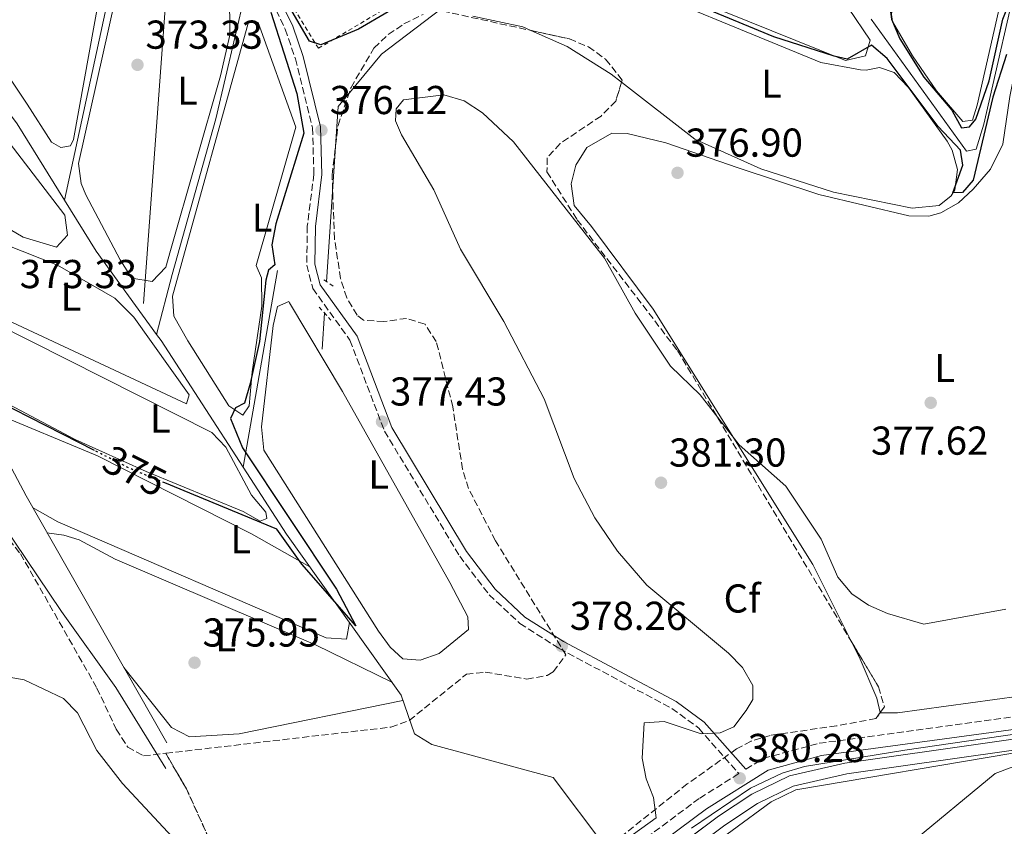
# Model space of a CAD drawing. Units: metres. Extents: x 618466 to 621940, y 4683169 to 4685538.
# Drawn here: x 618622 to 618866, y 4685104 to 4685305 of the extents above; entities that cross this region are included whole.
import ezdxf
from ezdxf.enums import TextEntityAlignment as Align

# ---------------------------------------------------------------- set-up
doc = ezdxf.new("R2010")
doc.units = ezdxf.units.M
doc.header["$MEASUREMENT"] = 0
for name, pattern in [('DGN Style 2', [1.7399219301090239, 1.043953158065414, -0.6959687720436097]), ('DGN Style 3', [2.435890702152634, 1.739921930109024, -0.6959687720436097]), ('DGN Style 5', [1.217945351076317, 0.5219765790327072, -0.6959687720436097])]:
    doc.linetypes.add(name, pattern=pattern)
for name, color, linetype, lineweight in [('Acequia sin especificar', 4, 'Continuous', 0), ('Camino', 7, 'DGN Style 3', 0), ('Canal de obra', 4, 'Continuous', 13), ('Cota de curva de nivel directora', 7, 'Continuous', 0), ('Cota de punto acotado terreno', 7, 'Continuous', 0), ('Curva de nivel directora', 30, 'Continuous', 30), ('Curva de nivel directora no vista', 30, 'DGN Style 5', 30), ('Curva de nivel intermedia', 30, 'Continuous', 0), ('Etiqueta de uso rústico', 92, 'Continuous', 0), ('Etiqueta de zona arbolada', 92, 'Continuous', 0), ('Linea de separación interior de zonas arboladas', 92, 'DGN Style 3', 0), ('Línea de cambio de uso (parcela vista)', 92, 'Continuous', 0), ('Margen derecho', 7, 'Continuous', 0), ('Pontón-alcantarilla (pasos de agua)', 1, 'DGN Style 2', 0), ('Punto acotado terreno (símbolo)', 7, 'Continuous', 0), ('Tela metálica o alambrada', 7, 'DGN Style 2', 0), ('Tubería', 7, 'Continuous', 0), ('Zona arbolada', 92, 'DGN Style 3', 0)]:
    doc.layers.add(name, color=color, linetype=linetype, lineweight=lineweight)
doc.styles.add('Style-Arial', font='arial.ttf')

# ---------------------------------------------------------------- blocks, each defined once
blk = doc.blocks.new('5PATER')
at = {"layer": 'Punto acotado terreno (símbolo)', "linetype": 'Continuous', "lineweight": 0}
h = blk.add_hatch(color=51, dxfattribs=at)
edge = h.paths.add_edge_path()
edge.add_ellipse((0, 0), major_axis=(-0.1095731443231308, -0.1110710700762829), ratio=0.9994222409660317, start_angle=0, end_angle=360)

msp = doc.modelspace()

# ---------------------------------------------------------------- linework, layer by layer
at = {"layer": 'Acequia sin especificar', "color": 4, "linetype": 'Continuous', "lineweight": 0, "extrusion": (0.0710050164799055, 0.07459355967655952, 0.9946829085137977), "elevation": 393786.6254092372, "flags": 128}
msp.add_lwpolyline([(2782219.089895586, -3799772.803613723), (2782244.184569642, -3799777.464486383), (2782258.690845569, -3799781.25144542)], dxfattribs=at)
at = {"layer": 'Acequia sin especificar', "color": 4, "linetype": 'Continuous', "lineweight": 0, "extrusion": (-0.004734681440489242, -0.02721049274916465, 0.9996185131719025), "elevation": -130041.3922645989, "flags": 128}
msp.add_lwpolyline([(-193646.2464445439, 4720154.70456063), (-193646.2464445441, 4720105.101643376)], dxfattribs=at)
at = {"layer": 'Acequia sin especificar', "color": 4, "linetype": 'Continuous', "lineweight": 0, "extrusion": (0.2174545117725646, 0.1772139112687825, 0.9598483030992845), "elevation": 965175.0815691758, "flags": 128}
msp.add_lwpolyline([(3241050.979128912, -3301185.759031057), (3241088.283400103, -3301190.001159176), (3241090.134767947, -3301190.108103582)], dxfattribs=at)
at = {"layer": 'Acequia sin especificar', "color": 4, "linetype": 'Continuous', "lineweight": 0}
for points in [[(618653.6200000001, 4685382.460000001, 373.3300000000018), (618653.7599999999, 4685357.180000001, 371), (618649.1699999999, 4685334.600000001, 371), (618643.1200000001, 4685306.689999999, 371), (618633.0300000003, 4685260.07, 372.3300000000018)], [(618883.6900000004, 4685377.59, 375.4900000000052), (618870.7000000002, 4685319.880000001, 375.7899999999936), (618861.3899999997, 4685278.9, 375.0399999999936), (618859.4400000004, 4685272.67, 375.0399999999936), (618857.04, 4685272.189999999, 375.0399999999936), (618833.4299999997, 4685304.960000001, 373.7700000000041)], [(618655.9199999999, 4685226.680000001, 373.1999999999971), (618659.8200000003, 4685241.529999999, 373), (618670.6500000004, 4685280.26, 373), (618677.8099999996, 4685311.100000001, 373)], [(618633.0300000003, 4685260.07, 372.3300000000018), (618621.2599999999, 4685279.01, 371.75), (618606.5999999996, 4685298.630000001, 370.8600000000006), (618605.6299999999, 4685300.130000001, 370.7700000000041)], [(618767.25, 4685099.59, 379.179999999993), (618754.4100000003, 4685116.58, 377.8399999999965), (618724.2599999999, 4685124.779999999, 377.3999999999942), (618720, 4685127.460000001, 377.1499999999942), (618716.6299999999, 4685137.09, 376.6499999999942), (618688.1799999997, 4685177.08, 375.0500000000029), (618677.4199999999, 4685193.689999999, 374.4199999999983)]]:
    msp.add_polyline3d(points, dxfattribs=at)
at = {"layer": 'Camino', "color": 7, "linetype": 'DGN Style 3', "lineweight": 0}
for points in [[(618802.27, 4685118.670000004, 380.1999999999972), (618806.5799999972, 4685121.359999999, 380.2700000000041), (618820.4499999987, 4685125.109999999, 380.2700000000041), (618903.0900000001, 4685136.320000002, 380.570000000007), (618905.8500000006, 4685136.770000001, 380.3800000000047), (618902.5599999981, 4685180.13, 378.570000000007), (618899.089999999, 4685228.000000002, 377.6699999999982), (618895.7199999985, 4685290.010000003, 376.6300000000047), (618891.9600000011, 4685352.57, 376.7799999999989), (618887.4599999995, 4685374.520000001, 376.4799999999958), (618885.5399999993, 4685382.399999999, 375.7400000000052), (618881.2999999992, 4685386.600000001, 375.4400000000023), (618862.3400000005, 4685416.289999999, 375.7400000000052), (618850.2600000015, 4685436.41, 374.3999999999943), (618827.9299999998, 4685473.190000002, 374.25), (618819.4200000005, 4685488.010000002, 373.0299999999988)], [(618683.4600000011, 4685311.590000001, 374.5399999999937), (618687.8799999979, 4685302.489999999, 374.5399999999937), (618690.379999999, 4685295.180000001, 374.9900000000052), (618694.6399999993, 4685277.989999999, 376.3300000000019), (618694.979999999, 4685266.469999999, 376.3300000000019), (618693.3399999985, 4685253.600000001, 376.3300000000019), (618693.1999999998, 4685243.910000003, 376.6199999999953), (618694.7100000008, 4685238.13, 376.7700000000041), (618703.9099999985, 4685225.25, 376.9199999999984), (618712.5399999986, 4685202.640000002, 377.6600000000035), (618731.199999998, 4685171.600000001, 377.5200000000042), (618738.4899999968, 4685162.030000003, 378.1100000000007), (618746.1400000001, 4685154.870000001, 378.1100000000007), (618755.9400000013, 4685148.640000002, 378.1100000000007), (618783.9100000003, 4685133.760000002, 379.6000000000059), (618790.5500000009, 4685128.890000002, 380.0399999999937), (618800.5399999977, 4685117.580000003, 380.1999999999972), (618790.6999999986, 4685111.420000002, 380.570000000007), (618695.4699999986, 4685040.550000001, 380.7100000000065)]]:
    msp.add_polyline3d(points, dxfattribs=at)
at = {"layer": 'Canal de obra', "color": 4, "linetype": 'Continuous', "lineweight": 13}
for points in [[(618735.1399999997, 4685058.49, 379.6000000000058), (618797.0099999999, 4685104.810000001, 379.6000000000058), (618805.1299999999, 4685110.15, 379.7200000000012), (618814.0099999999, 4685114.470000001, 379.75), (618827.3499999996, 4685117.51, 379.75), (618934.6600000003, 4685132.779999999, 380.1999999999971), (618968.8600000005, 4685138, 379.570000000007), (618999.54, 4685142.42, 380.1999999999971), (619074.2599999999, 4685153.859999999, 380.0899999999965), (619087.4100000003, 4685157.029999999, 379.8999999999942), (619096.2800000003, 4685161.4, 379.8300000000018), (619100.6600000003, 4685164.470000001, 379.7599999999948), (619106.3200000003, 4685169.49, 379.8000000000029), (619113.8700000001, 4685179.51, 379.8999999999942), (619118.79, 4685190.600000001, 380.0599999999977), (619121, 4685199.66, 380.2299999999959), (619121.4100000003, 4685222.230000001, 379.6000000000058), (619122.4699999997, 4685296.430000001, 379.8300000000018)], [(618773.8501000004, 4685090.8499, 379.6000000000058), (618795.4500000002, 4685107.02, 379.6000000000058), (618803.79, 4685112.51, 379.7200000000012), (618813.0999999996, 4685117.039999999, 379.75), (618826.8600000005, 4685120.17, 379.75), (618934.2699999996, 4685135.460000001, 380.1999999999971), (618968.4699999997, 4685140.680000001, 379.570000000007), (618999.1399999997, 4685145.100000001, 380.1999999999971), (619073.7300000006, 4685156.52, 380.0899999999965), (619086.4900000002, 4685159.59, 379.8999999999942), (619094.9000000004, 4685163.74, 379.8300000000018), (619098.9800000006, 4685166.600000001, 379.7599999999948), (619104.3200000003, 4685171.33, 379.8000000000029), (619111.5199999996, 4685180.890000001, 379.8999999999942), (619116.2199999997, 4685191.470000001, 380.0599999999977), (619118.2999999998, 4685200.01, 380.2299999999959), (619118.7000000002, 4685222.279999999, 379.6000000000058), (619119.7800000003, 4685297.17, 379.8300000000018)], [(618733.5499999998, 4685060.680000001, 379.6000000000058), (618795.4500000002, 4685107.02, 379.6000000000058), (618803.79, 4685112.51, 379.7200000000012), (618813.0999999996, 4685117.039999999, 379.75), (618826.8600000005, 4685120.17, 379.75), (618934.2699999996, 4685135.460000001, 380.1999999999971)], [(618934.6600000003, 4685132.779999999, 380.1999999999971), (618827.3499999996, 4685117.51, 379.75), (618814.0099999999, 4685114.470000001, 379.75), (618805.1299999999, 4685110.15, 379.7200000000012), (618797.0099999999, 4685104.810000001, 379.6000000000058), (618735.1399999997, 4685058.49, 379.6000000000058)]]:
    msp.add_polyline3d(points, dxfattribs=at)
at = {"layer": 'Curva de nivel directora', "color": 30, "linetype": 'Continuous', "lineweight": 30, "elevation": 375, "flags": 128}
for points in [[(618872.8899999983, 4685417.25), (618864.2299999992, 4685422.699999999), (618859.9099999985, 4685425.25), (618858.1899999997, 4685424.199999999), (618856.0199999993, 4685420.869999999), (618853.0299999987, 4685419.51), (618851.5600000002, 4685416.95), (618849.0700000002, 4685406.82), (618837.7600000001, 4685310.070000002), (618838.4100000006, 4685304.980000001), (618840.4899999994, 4685300.140000002), (618846.4399999994, 4685290.630000002), (618853.449999999, 4685282.41), (618855.8499999995, 4685278.01), (618857.7899999997, 4685278.220000002), (618859.4100000003, 4685280.180000001), (618862.7000000003, 4685289.660000001), (618866.0899999988, 4685305.000000002), (618868.0099999988, 4685309.78)], [(618866.9699999995, 4685296.26), (618863.61, 4685285.62), (618858.6999999994, 4685264.970000002), (618856.0899999987, 4685261.930000001), (618853.65, 4685261.880000001), (618856.149999999, 4685268.760000001), (618855.6100000005, 4685272.45), (618850.0400000003, 4685278.36), (618837.4000000004, 4685295.2), (618833.4899999987, 4685298.510000001), (618827.4699999995, 4685295.050000001), (618824.1900000004, 4685295.779999999), (618809.2199999992, 4685300.590000002), (618769.52, 4685317.08)], [(618728.1899999994, 4685315.510000002), (618706.0399999986, 4685302.5), (618696.6899999991, 4685298.630000001), (618693.9100000006, 4685299.57), (618689.6199999991, 4685306.880000002)], [(618684.3199999996, 4685306.760000001), (618690.7199999989, 4685286.560000001), (618692.4600000001, 4685276.65), (618685.5499999988, 4685254.140000002), (618684.5599999987, 4685248.910000003), (618685.3200000008, 4685243.95), (618683.6899999991, 4685242.650000001), (618683.07, 4685240.180000002), (618681.4899999998, 4685224.950000001), (618679.1699999997, 4685214.52), (618677.7500000002, 4685209.640000002), (618675.5499999986, 4685208.439999999), (618674.27, 4685205.76), (618677.2099999995, 4685198.510000001), (618700.5599999981, 4685163.440000001)], [(618640.4599999986, 4685197.86), (618616.3900000001, 4685210.090000002), (618611.9299999987, 4685210.439999999), (618608.2899999998, 4685212.65), (618600.9000000004, 4685228.220000001)], [(618700.5599999981, 4685163.440000001), (618705.3999999994, 4685154.320000002), (618692.0199999998, 4685169.600000001), (618685.75, 4685178.300000003), (618657.9199999997, 4685189.810000001)]]:
    msp.add_lwpolyline(points, dxfattribs=at)
at = {"layer": 'Curva de nivel directora no vista', "color": 30, "linetype": 'DGN Style 5', "lineweight": 30, "elevation": 375, "flags": 128}
msp.add_lwpolyline([(618657.9199999997, 4685189.810000001), (618649.2199999981, 4685193.41), (618640.4599999986, 4685197.86)], dxfattribs=at)
at = {"layer": 'Curva de nivel intermedia', "color": 30, "linetype": 'Continuous', "lineweight": 0, "elevation": 380.0000000000001, "flags": 128}
for points in [[(618788.8000000007, 4685104.019999999), (618803.3800000009, 4685113.939999999), (618811.3200000002, 4685117.720000001), (618816.8600000013, 4685119.37), (618841.7900000003, 4685123.429999999), (619067.7699999993, 4685156.349999999), (619082.7500000016, 4685159.529999999), (619092.3099999992, 4685163.92), (619100.4000000006, 4685169.659999999), (619106.3700000008, 4685176.51), (619113.8300000018, 4685188.779999998), (619117.0100000004, 4685198.529999998), (619118.5200000012, 4685297.519999998)], [(618790.9600000001, 4685211.67), (618783.5700000004, 4685218.829999999), (618774.8100000008, 4685231.96), (618767.1700000009, 4685245.65), (618744.5199999996, 4685274.55), (618736.8799999999, 4685281.769999999), (618732.2999999998, 4685284.67), (618727.2900000007, 4685286.21), (618717.2200000014, 4685284.960000001), (618715.440000002, 4685282.689999999), (618715.260000001, 4685279.750000001), (618716.7600000009, 4685276.279999999), (618724.7699999996, 4685262.609999999), (618731.4000000014, 4685247.869999998), (618742.1400000014, 4685229.92), (618752.1500000005, 4685210.71), (618759.6300000016, 4685190.859999999), (618764.7300000001, 4685181.15), (618770.3600000006, 4685172.88), (618777.6699999997, 4685164.429999999), (618797.9600000005, 4685147.54), (618801.4100000017, 4685143.92), (618803.990000001, 4685139.46), (618804.0300000012, 4685135.99), (618802.3200000013, 4685133.230000001), (618799.2700000004, 4685129.189999999), (618795.8700000006, 4685127.689999999), (618791.1800000012, 4685127.479999999), (618781.9600000011, 4685130.539999999), (618777.0400000014, 4685130.189999998), (618776.5200000008, 4685121.390000001), (618777.5399999999, 4685116.31), (618779.3400000016, 4685111.640000001), (618779.9900000019, 4685106.609999999), (618766.1100000015, 4685096.58)], [(618866.8399999999, 4685158.470000001), (618846.4600000017, 4685154.739999999), (618837.4400000006, 4685157.380000001), (618832.7199999999, 4685159.42), (618828.6100000015, 4685162.249999999), (618825.1200000002, 4685166.369999999), (618820.9699999995, 4685175.859999999), (618812.2300000021, 4685188.970000001), (618800.6100000015, 4685199.239999999), (618790.9600000001, 4685211.67)], [(618665.3899999997, 4685095.82), (618647.4400000012, 4685115.159999998), (618641.0700000009, 4685123.289999999), (618636.2699999998, 4685132.649999999), (618632.7699999994, 4685136.220000001), (618623.0300000008, 4685140.890000001), (618612.7100000009, 4685142.740000002), (618608.1900000013, 4685141.439999999), (618606.9599999998, 4685139.07), (618607.0700000017, 4685135.230000001), (618608.3900000004, 4685130.289999999), (618607.4800000007, 4685126.16), (618600.440000002, 4685124.199999998), (618595.2100000017, 4685123.779999999), (618591.7800000008, 4685121.550000002), (618590.9200000003, 4685118.889999999), (618590.8900000011, 4685113.889999999), (618593.3000000007, 4685103.550000002)], [(618868.5400000009, 4685122.689999999), (618814.6999999997, 4685113.55), (618808.5199999996, 4685110.599999999), (618760.0899999999, 4685074.970000001)]]:
    msp.add_lwpolyline(points, dxfattribs=at)
at = {"layer": 'Linea de separación interior de zonas arboladas', "color": 92, "linetype": 'DGN Style 3', "lineweight": 0}
msp.add_polyline3d([(618670.5999999996, 4685068.01, 381.7799999999988), (618672.6100000005, 4685081.130000001, 380.8899999999995), (618669.9299999997, 4685099.24, 379.1000000000058), (618663.3200000003, 4685113.83, 378.2100000000065), (618658.1799999997, 4685122.630000001, 377.3000000000029)], dxfattribs=at)
at = {"layer": 'Línea de cambio de uso (parcela vista)', "color": 92, "linetype": 'Continuous', "lineweight": 0}
for points in [[(618856.1600000003, 4685279.59, 375.1600000000035), (618849.6299999999, 4685287.16, 375.1600000000035), (618843.6500000004, 4685295.880000001, 375.0399999999936), (618838.6799999997, 4685304.430000001, 375.1300000000047), (618838.4000000004, 4685306.140000001, 375.1600000000035), (618850.5999999996, 4685410.52, 375.1600000000035), (618851.5199999996, 4685414.84, 375.3099999999977), (618854.2000000002, 4685417.189999999, 375.0099999999948), (618857, 4685417.130000001, 375.0099999999948), (618859.9400000004, 4685413.730000001, 375.3099999999977), (618865.0499999998, 4685405.130000001, 375.3800000000047), (618878.5, 4685382.01, 375.6100000000006), (618880.1699999999, 4685377.810000001, 375.4600000000065), (618880.04, 4685372.810000001, 375.4600000000065), (618859.7000000002, 4685283.66, 375.1600000000035), (618858.5599999996, 4685279.890000001, 375.3099999999977), (618856.1600000003, 4685279.59, 375.1600000000035)], [(618632.0899999999, 4685273.08, 371.6999999999971), (618629.79, 4685274.460000001, 371.5500000000029), (618623.79, 4685283.869999999, 371.8500000000058), (618615.0099999999, 4685296.869999999, 371.1100000000006), (618612.4699999997, 4685303.640000001, 371.5500000000029), (618612.6500000004, 4685308.640000001, 371.4199999999983), (618616.75, 4685320.02, 371.5500000000029), (618618.7300000006, 4685329.779999999, 371.4100000000035), (618618.8099999996, 4685368.600000001, 371.820000000007), (618618.0599999996, 4685389.66, 371.6999999999971), (618620.6600000003, 4685389.779999999, 371.6999999999971), (618635.7800000003, 4685384.51, 371.8500000000058), (618641.5, 4685381.609999999, 372), (618644.2199999997, 4685378.939999999, 372), (618645.0499999998, 4685377.119999999, 372), (618648.3899999997, 4685369.08, 371.6999999999971), (618649.2999999998, 4685364.16, 371.8899999999995), (618649.6100000005, 4685354.439999999, 371.8500000000058), (618635.2400000002, 4685275.119999999, 371.7700000000041), (618634.4900000002, 4685273.560000001, 371.6999999999971), (618632.0899999999, 4685273.08, 371.6999999999971)], [(618828.4511000002, 4685150.451099999, 380.6998000000021), (618818.8899999997, 4685169.539999999, 380.1100000000006), (618779.2300000006, 4685232.949999999, 380.4600000000065), (618763.9699999997, 4685253.51, 379.6300000000047), (618759.6399999997, 4685258.710000001, 379.179999999993), (618758.8399999999, 4685264.07, 379.0299999999988), (618760.0099999999, 4685268.76, 378.7599999999948), (618762.75, 4685273.08, 378.4100000000035), (618768.9400000004, 4685276.66, 377.7599999999948), (618772.7800000003, 4685276.609999999, 377.3999999999942), (618782.3799999999, 4685274.25, 376.9499999999971), (618800.1399999997, 4685268.180000001, 375.9100000000035), (618820.3600000005, 4685261.460000001, 376.0599999999977), (618842.7400000002, 4685256.15, 375.9100000000035), (618847.7199999997, 4685256.060000001, 375.820000000007), (618850.7000000002, 4685256.880000001, 375.7599999999948), (618855.0700000003, 4685259.359999999, 375.6300000000047), (618858.7400000002, 4685262.76, 375.5), (618863.0499999998, 4685267.77, 375.3999999999942), (618866.1200000001, 4685273.960000001, 375.4600000000065), (618867.8200000003, 4685285.75, 376.2100000000065), (618885.0899999999, 4685371.060000001, 376.320000000007), (618887.2800000003, 4685375.25, 376.4100000000035)], [(618827.04, 4685294.699999999, 374.8699999999953), (618753.8700000001, 4685324.32, 374.570000000007), (618753.7599999999, 4685326.730000001, 374.8699999999953), (618757.0599999996, 4685331.9, 374.8699999999953), (618762.8099999996, 4685336.439999999, 374.7200000000012), (618767.7199999997, 4685337.869999999, 374.7200000000012), (618774.8799999999, 4685337.039999999, 374.7200000000012), (618778.2800000003, 4685335.84, 374.7200000000012), (618789.5300000003, 4685329.84, 374.570000000007), (618812.6200000001, 4685320.710000001, 374.6399999999995), (618821.25, 4685315.59, 374.7200000000012), (618827.75, 4685307.75, 374.4199999999983), (618833.1299999999, 4685299.810000001, 375.0200000000041), (618832.0099999999, 4685295.850000001, 375.0200000000041), (618827.04, 4685294.699999999, 374.8699999999953)], [(618654.8099999996, 4685239.869999999, 373.0399999999936), (618649.7800000003, 4685240.640000001, 373.179999999993), (618646.8700000001, 4685245.199999999, 373.2299999999959), (618638.3099999996, 4685261.4, 373.7200000000012), (618637.1399999997, 4685264.189999999, 373.7899999999936), (618636.5199999996, 4685269.180000001, 373.5), (618648.5999999996, 4685323.32, 373.6399999999995), (618653, 4685323.08, 373.2599999999948), (618668.1299999999, 4685315.279999999, 373.4900000000052), (618673.1600000003, 4685311.039999999, 373.4900000000052), (618674.1299999999, 4685306.130000001, 373.4900000000052), (618674.0800000001, 4685301.050000001, 373.4900000000052), (618671.79, 4685290.9, 373.4900000000052), (618659.3899999997, 4685247.560000001, 372.8399999999965), (618658.1799999997, 4685243.380000001, 372.8899999999995), (618654.8099999996, 4685239.869999999, 373.0399999999936)], [(618765.6600000003, 4685317.039999999, 375.1399999999995), (618820.9199999999, 4685294.24, 375.320000000007), (618830.7699999996, 4685292.41, 374.9600000000065), (618832.1699999999, 4685292.33, 375.0200000000041), (618835.4800000006, 4685293.029999999, 375.320000000007), (618839.0800000001, 4685291.710000001, 375.6100000000006), (618842.6500000004, 4685287.99, 375.75), (618852.25, 4685274.67, 375.7700000000041), (618853.5300000003, 4685272.460000001, 375.7599999999948), (618854.8600000005, 4685267.630000001, 375.6100000000006), (618854.1399999997, 4685262.640000001, 375.8600000000006), (618853.2999999998, 4685261.09, 375.9100000000035), (618850.25, 4685258.720000001, 375.7599999999948), (618843.5800000001, 4685258.050000001, 374.8699999999953), (618824.04, 4685262.060000001, 375.6999999999971), (618806.0199999996, 4685267.82, 375.6499999999942), (618789.5800000001, 4685275.17, 375.6100000000006), (618771.4003, 4685289.3595, 375.6362999999984)], [(618677.3399999999, 4685206.66, 375.2700000000041), (618673.8799999999, 4685208.92, 375.1199999999953), (618663.6500000004, 4685225.100000001, 374.9100000000035), (618660.2199999997, 4685231.189999999, 374.8300000000018), (618659.8300000001, 4685236.199999999, 374.820000000007), (618678.8499999996, 4685304.600000001, 374.8300000000018), (618681.0999999996, 4685304.140000001, 374.8300000000018), (618690.4699999997, 4685278.140000001, 375.2700000000041), (618680.6699999999, 4685243.84, 374.9700000000012), (618681.9299999997, 4685240.730000001, 375.1199999999953), (618682.0700000003, 4685233.67, 375.2700000000041), (618679.6399999997, 4685217.369999999, 374.9700000000012), (618678.9100000003, 4685208.960000001, 375.7200000000012), (618677.3399999999, 4685206.66, 375.2700000000041)], [(618748.8455999997, 4685302.194700001, 375.7195000000065), (618746.8600000005, 4685303.060000001, 375.75), (618734.4299999997, 4685305.76, 375.7599999999948)], [(618631.0800000001, 4685248.359999999, 372.320000000007), (618622.8099999996, 4685250.82, 372.6000000000058), (618616.6699999999, 4685254.4, 372.1699999999983), (618600.5099999999, 4685262.42, 372.1699999999983), (618596.4699999997, 4685265.02, 372.1699999999983), (618590.8099999996, 4685270.720000001, 372.4700000000012), (618586.7599999999, 4685277.980000001, 372.320000000007), (618581.9400000004, 4685298.230000001, 372.4700000000012), (618582.1500000004, 4685301.77, 372.4700000000012), (618586.7999999998, 4685301.800000001, 372.320000000007), (618591.3300000001, 4685299.83, 372.1100000000006), (618599.3600000005, 4685295.480000001, 371.7200000000012), (618607.5, 4685289.600000001, 372.0899999999965), (618633.1500000004, 4685256.27, 372.320000000007), (618633.75, 4685251.300000001, 372.4700000000012), (618631.0800000001, 4685248.359999999, 372.320000000007)], [(618771.4003, 4685289.3595, 375.6362999999984), (618768.8499999996, 4685291.350000001, 375.6399999999995), (618757.9199999999, 4685298.24, 375.5800000000018), (618748.8455999997, 4685302.194700001, 375.7195000000065)], [(618663.3600000005, 4685209.449999999, 373.9499999999971), (618612.4199999999, 4685233.189999999, 373.6600000000035), (618602.2599999999, 4685239.800000001, 373.5099999999948), (618597.0199999996, 4685244.58, 373.8099999999977), (618594.7000000002, 4685249.01, 373.929999999993), (618592.2199999997, 4685256.09, 373.9499999999971), (618591.6600000003, 4685260.15, 373.6600000000035), (618595, 4685260.49, 373.5099999999948), (618599.6500000004, 4685258.74, 373.3699999999953), (618609.3099999996, 4685252.58, 373.6600000000035), (618631.29, 4685243.9, 373.9499999999971), (618645.54, 4685235.720000001, 373.8099999999977), (618650.29, 4685230.99, 373.8099999999977), (618664, 4685211.710000001, 374.3999999999942), (618663.3600000005, 4685209.449999999, 373.9499999999971)], [(618681.6100000005, 4685180.32, 374.6999999999971), (618677.4100000003, 4685182.730000001, 374.6999999999971), (618653.3200000003, 4685192.600000001, 374.4900000000052), (618635.6699999999, 4685200.560000001, 375.2899999999936), (618616.5499999998, 4685210.66, 375.1499999999942), (618609.29, 4685216.76, 375.0299999999988), (618601.1699999999, 4685231, 375.2899999999936), (618600.6699999999, 4685233.949999999, 375.1399999999995), (618605.6799999997, 4685233.99, 374.8899999999995), (618615.5499999998, 4685229.539999999, 374.5800000000018), (618669.6399999997, 4685202.289999999, 375.1399999999995), (618673.0999999996, 4685198.710000001, 374.9199999999983), (618679.4600000001, 4685186.730000001, 374.8500000000058), (618683.04, 4685182.51, 374.8500000000058), (618683.2599999999, 4685180.949999999, 374.8500000000058), (618681.6100000005, 4685180.32, 374.6999999999971)], [(618688.7699999996, 4685234.9, 376.3099999999977), (618685.9699999997, 4685233.66, 376.6100000000006), (618684.8300000001, 4685228.890000001, 376.6399999999995), (618681.9400000004, 4685203.710000001, 376.3099999999977), (618682.5700000003, 4685197.970000001, 376.1600000000035), (618711.0300000003, 4685152.930000001, 376.4600000000065), (618713.9600000001, 4685148.960000001, 376.6699999999983), (618717.1100000005, 4685146.130000001, 376.7599999999948), (618721.4000000004, 4685145.77, 376.6100000000006), (618726.1100000005, 4685147.439999999, 376.4600000000065), (618733.3399999999, 4685153.380000001, 376.7599999999948), (618733.1900000004, 4685156.529999999, 376.7599999999948), (618728.7100000001, 4685165.08, 376.3099999999977), (618702.0899999999, 4685212.539999999, 376.6900000000023), (618688.9100000003, 4685234.529999999, 376.3099999999977), (618688.7699999996, 4685234.9, 376.3099999999977)], [(618612.1299999999, 4685207.939999999, 375.2899999999936), (618614.8899999997, 4685207.430000001, 375.5899999999965), (618641.25, 4685196.49, 375.2400000000052), (618679.4600000001, 4685177.180000001, 375.8899999999995), (618693.9800000006, 4685168.930000001, 375.3699999999953)], [(618842.7300000006, 4685099.869999999, 381.5800000000018), (618864.2100000001, 4685117.57, 380.9799999999959), (618867.8899999997, 4685119.039999999, 380.820000000007), (618872.8200000003, 4685119.9, 380.8000000000029), (618912.8200000003, 4685125.17, 380.6699999999983), (618964.1600000003, 4685133.82, 380.070000000007), (619013.3300000001, 4685136.789999999, 381.4100000000035), (619038.1500000004, 4685139.02, 383.3399999999965), (619058.1699999999, 4685141.560000001, 383.6399999999995), (619072.0099999999, 4685144.15, 383.6499999999942), (619083.3499999996, 4685147.779999999, 383.5), (619104.9800000006, 4685158.99, 382.6000000000058), (619142.2800000003, 4685173.52, 381.7100000000065), (619153.3700000001, 4685179.24, 381.8600000000006), (619160.3200000003, 4685186.060000001, 381.7100000000065), (619165.6699999999, 4685187.050000001, 381.4100000000035), (619169.9600000001, 4685186.869999999, 381.4100000000035), (619173.6200000001, 4685183.26, 381.7400000000052), (619207.7100000001, 4685142.289999999, 383.2299999999959), (619221.1799999997, 4685127.51, 384.3300000000018), (619225.7100000001, 4685123.789999999, 384.7700000000041), (619234.8600000005, 4685119.600000001, 385.5599999999977), (619277.7100000001, 4685104.119999999, 387.6600000000035)], [(618703.79, 4685155.140000001, 375.929999999993), (618703.04, 4685151.02, 375.929999999993), (618698.0599999996, 4685151.32, 375.7899999999936), (618631.3700000001, 4685180.140000001, 375.8300000000018), (618625.1200000001, 4685183.689999999, 375.4400000000023)], [(618714.3499999996, 4685140.300000001, 376.5200000000041), (618695.3499999996, 4685149.57, 375.9799999999959), (618645.6100000005, 4685170.859999999, 375.929999999993), (618636.6900000004, 4685175.640000001, 376.4600000000065), (618632.8700000001, 4685176.800000001, 376.2299999999959), (618628.6900000004, 4685177.42, 375.6100000000006)], [(618835.6608999996, 4685132.737400001, 381.2632000000012), (618834.7699999996, 4685136.34, 381.4100000000035), (618830.4000000004, 4685146.560000001, 380.820000000007), (618828.4511000002, 4685150.451099999, 380.6998000000021)], [(618904.9199999999, 4685148.980000001, 379.8699999999953), (618897.9000000004, 4685143.140000001, 380.2299999999959), (618893.5499999998, 4685140.680000001, 379.9199999999983), (618888.2699999996, 4685139.27, 380.070000000007), (618839.9600000001, 4685132.66, 380.2200000000012), (618835.6799999997, 4685132.66, 381.2599999999948), (618835.6608999996, 4685132.737400001, 381.2632000000012)], [(618647.7999999998, 4685143.930000001, 376.5), (618659.6299999999, 4685129.02, 376.6499999999942), (618664.1200000001, 4685126.699999999, 376.5500000000029), (618676.4000000004, 4685127.480000001, 376.3800000000047), (618717.0999999996, 4685135.75, 376.7200000000012)]]:
    msp.add_polyline3d(points, dxfattribs=at)
at = {"layer": 'Margen derecho', "color": 7, "linetype": 'Continuous', "lineweight": 0}
for points in [[(618802.27, 4685118.670000004, 380.1999999999972), (618791.9099999999, 4685130.38, 380.0399999999937), (618784.9800000008, 4685135.470000001, 379.6000000000059), (618756.9499999996, 4685150.380000001, 378.1100000000007), (618747.3700000016, 4685156.460000004, 378.1100000000007), (618739.989999999, 4685163.380000001, 378.1100000000007), (618732.8699999999, 4685172.739999999, 377.5200000000042), (618714.359999998, 4685203.530000002, 377.6600000000035), (618705.699999999, 4685226.210000002, 376.9199999999984), (618696.559999997, 4685239.000000001, 376.7700000000041), (618695.2100000015, 4685244.149999999, 376.6199999999953), (618695.3500000001, 4685253.460000001, 376.3300000000019), (618696.9899999985, 4685266.370000001, 376.3300000000019), (618696.6399999998, 4685278.270000001, 376.3300000000019), (618692.3099999981, 4685295.75, 374.9900000000052), (618689.7399999975, 4685303.260000003, 374.5399999999937), (618685.2299999992, 4685312.540000001, 374.5399999999937)], [(618697.420000002, 4685038.120000001, 380.7100000000065), (618792.4599999997, 4685108.850000003, 380.570000000007), (618807.8400000001, 4685118.480000001, 380.2700000000041), (618821.0700000002, 4685122.050000002, 380.2700000000041), (618903.5500000005, 4685133.239999999, 380.570000000007), (618944.3700000015, 4685139.920000002, 380.570000000007), (618995.4099999998, 4685146.699999999, 380.570000000007), (619072.4699999976, 4685158.38, 380.7100000000065), (619081.670000002, 4685160.66, 380.7100000000065), (619090.6099999984, 4685164.600000003, 380.570000000007), (619102.1099999984, 4685173.489999998, 380.7100000000065), (619109.6900000002, 4685182.949999999, 380.8600000000007), (619114.4100000008, 4685193.590000001, 380.7100000000065), (619115.8199999989, 4685203.510000004, 380.7100000000065), (619116.4800000006, 4685230.149999999, 381.0099999999947), (619116.5000000007, 4685270.710000002, 380.8600000000007), (619115.449999998, 4685300.570000002, 381.3600000000005)]]:
    msp.add_polyline3d(points, dxfattribs=at)
at = {"layer": 'Pontón-alcantarilla (pasos de agua)', "color": 1, "linetype": 'DGN Style 2', "lineweight": 0, "extrusion": (-0.04140424213564906, 0.02814054554024953, 0.9987461130987545), "elevation": 106604.364472649, "flags": 128}
msp.add_lwpolyline([(-4222751.797417323, -2119260.572609467), (-4222751.797417323, -2119257.776075899)], dxfattribs=at)
at = {"layer": 'Pontón-alcantarilla (pasos de agua)', "color": 1, "linetype": 'DGN Style 2', "lineweight": 0, "elevation": 376.4600000000065, "flags": 128}
msp.add_lwpolyline([(618696.2800000003, 4685233.470000001), (618699.2199999997, 4685230.25)], dxfattribs=at)
at = {"layer": 'Tela metálica o alambrada', "color": 7, "linetype": 'DGN Style 2', "lineweight": 0, "extrusion": (-0.005125873668029894, 0.008625308601860265, 0.9999496634684479), "elevation": 37616.3533884344, "flags": 128}
msp.add_lwpolyline([(618689.91664976, 4685147.588596207), (618666.3746523078, 4685185.770016504), (618726.5038622984, 4685222.301316219), (618751.4858408318, 4685184.179957356), (618689.91664976, 4685147.588596207)], dxfattribs=at)
at = {"layer": 'Tubería', "color": 7, "linetype": 'Continuous', "lineweight": 0, "extrusion": (-0.0001950209312524512, -0.002666507996788765, 0.9999964258445825), "elevation": -12240.20644311362, "flags": 128}
msp.add_lwpolyline([(618652.7311070394, 4685218.377993128), (618663.3711828927, 4685363.858510331)], dxfattribs=at)
at = {"layer": 'Tubería', "color": 7, "linetype": 'Continuous', "lineweight": 0, "extrusion": (-0.001303411486878903, -0.02006804248604252, 0.999797766945533), "elevation": -94453.17822075513, "flags": 128}
msp.add_lwpolyline([(313732.614379992, 4714525.602171789), (313732.614379992, 4714534.552797465)], dxfattribs=at)
at = {"layer": 'Tubería', "color": 7, "linetype": 'Continuous', "lineweight": 0, "extrusion": (-0.4798303948137631, -0.2473242764807553, 0.8417799560907465), "elevation": -1455278.695329908, "flags": 128}
msp.add_lwpolyline([(-3881021.648468646, 2270015.839454338), (-3881092.166927436, 2270012.28271853), (-3881139.524082225, 2270011.597305901)], dxfattribs=at)
at = {"layer": 'Tubería', "color": 7, "linetype": 'Continuous', "lineweight": 0}
for points in [[(618698.149999999, 4685239.749999999, 377.070000000007), (618701.0100000022, 4685283.319999999, 376.7400000000052), (618711.7800000013, 4685296.280000002, 376.8300000000018), (618728.6799999994, 4685309.140000001, 375.3800000000047), (618742.2699999993, 4685321.289999999, 374.9499999999971), (618754.9099999992, 4685329.859999998, 374.8899999999995)], [(618658.2199999997, 4685118.859999999, 378.2100000000065), (618645.7699999998, 4685138.940000001, 377.429999999993), (618632.2600000026, 4685157.87, 378.0299999999988), (618597.1499999979, 4685210.050000001, 375.6100000000006), (618586.239999998, 4685224.999999999, 375.8099999999977), (618569.7300000011, 4685244.280000002, 376.4900000000052)]]:
    msp.add_polyline3d(points, dxfattribs=at)
at = {"layer": 'Zona arbolada', "color": 92, "linetype": 'DGN Style 3', "lineweight": 0}
for points in [[(618527.6007000003, 4685422.833900001, 367.8888000000007), (618524.5099999999, 4685420.470000001, 367.4400000000023), (618505, 4685402.34, 366.9100000000035), (618503.5199999996, 4685399.050000001, 366.8399999999965), (618505.2400000002, 4685394.92, 368.0200000000041), (618508.3700000001, 4685390.710000001, 369.5200000000041), (618515.9900000002, 4685378.4, 371.0099999999948), (618534.2699999996, 4685354.619999999, 370.679999999993), (618565.8600000005, 4685318.630000001, 371.6000000000058), (618573.5099999999, 4685308.07, 372.1999999999971), (618574.7699999996, 4685303.289999999, 372.6000000000058), (618572.8700000001, 4685288.180000001, 374.2299999999959), (618575.8200000003, 4685272.880000001, 375.1199999999953), (618592.54, 4685224.83, 376.6600000000035), (618604.0599999996, 4685194.74, 377.0800000000018), (618622.0899999999, 4685172.220000001, 377.8500000000058), (618641.0899999999, 4685138.84, 378.7400000000052), (618645.8799999999, 4685128.59, 378.1999999999971), (618648.7599999999, 4685124.189999999, 377.6999999999971), (618652.6399999997, 4685121.99, 377.3099999999977), (618658.1799999997, 4685122.630000001, 377.3000000000029)], [(618669.9299999997, 4685099.24, 379.1000000000058), (618663.3200000003, 4685113.83, 378.2100000000065), (618658.1799999997, 4685122.630000001, 377.3000000000029), (618714.0999999996, 4685129.130000001, 377.25), (618718.6699999999, 4685130.800000001, 377.2899999999936), (618732.8499999996, 4685142.26, 377.5500000000029), (618737.5300000003, 4685142.800000001, 377.4900000000052), (618747.8499999996, 4685141.07, 377.070000000007), (618752.9000000004, 4685141.970000001, 376.9499999999971), (618754.4100000003, 4685142.859999999, 376.9499999999971), (618757.5700000003, 4685147.100000001, 378.4400000000023), (618740.0899999999, 4685175.41, 378.3300000000018), (618733.3700000001, 4685188.42, 378.4400000000023), (618731.9100000003, 4685193.220000001, 378.4400000000023), (618729.4699999997, 4685208.710000001, 378.4400000000023), (618725.3899999997, 4685224.9, 378.4400000000023), (618722.5800000001, 4685229.24, 378.1399999999995), (618718.0099999999, 4685230.680000001, 377.6300000000047), (618712.3600000005, 4685229.869999999, 376.9900000000052), (618707.2800000003, 4685230.189999999, 376.4799999999959), (618705.7400000002, 4685231.449999999, 376.3600000000006), (618703.1299999999, 4685235.810000001, 376.2799999999988), (618701.6100000005, 4685240.560000001, 376.3600000000006), (618700.0800000001, 4685250.449999999, 376.6499999999942), (618699.4900000002, 4685266.289999999, 376.6600000000035), (618700.9699999997, 4685278.550000001, 376.6600000000035), (618704.2000000002, 4685288.050000001, 376.6600000000035), (618709.9000000004, 4685297.83, 376.5299999999988), (618713.4500000002, 4685301.199999999, 376.2700000000041), (618717.3399999999, 4685303.800000001, 376.0599999999977), (618722.1100000005, 4685306.180000001, 375.8999999999942)], [(618658.1799999997, 4685122.630000001, 377.3000000000029), (618714.0999999996, 4685129.130000001, 377.25), (618718.6699999999, 4685130.800000001, 377.2899999999936), (618732.8499999996, 4685142.26, 377.5500000000029), (618737.5300000003, 4685142.800000001, 377.4900000000052), (618747.8499999996, 4685141.07, 377.070000000007), (618752.9000000004, 4685141.970000001, 376.9499999999971), (618754.4100000003, 4685142.859999999, 376.9499999999971), (618757.5700000003, 4685147.100000001, 378.4400000000023), (618740.0899999999, 4685175.41, 378.3300000000018), (618733.3700000001, 4685188.42, 378.4400000000023), (618731.9100000003, 4685193.220000001, 378.4400000000023), (618729.4699999997, 4685208.710000001, 378.4400000000023), (618725.3899999997, 4685224.9, 378.4400000000023), (618722.5800000001, 4685229.24, 378.1399999999995), (618718.0099999999, 4685230.680000001, 377.6300000000047), (618712.3600000005, 4685229.869999999, 376.9900000000052), (618707.2800000003, 4685230.189999999, 376.4799999999959), (618705.7400000002, 4685231.449999999, 376.3600000000006), (618703.1299999999, 4685235.810000001, 376.2799999999988), (618701.6100000005, 4685240.560000001, 376.3600000000006), (618700.0800000001, 4685250.449999999, 376.6499999999942), (618699.4900000002, 4685266.289999999, 376.6600000000035), (618700.9699999997, 4685278.550000001, 376.6600000000035), (618704.2000000002, 4685288.050000001, 376.6600000000035), (618709.9000000004, 4685297.83, 376.5299999999988), (618713.4500000002, 4685301.199999999, 376.2700000000041), (618717.3399999999, 4685303.800000001, 376.0599999999977), (618722.1100000005, 4685306.180000001, 375.8999999999942)], [(618726.9299999997, 4685307.02, 375.7799999999988), (618758.4500000002, 4685300.08, 375.4700000000012), (618763.2000000002, 4685298.119999999, 375.3800000000047), (618767.4400000004, 4685295.02, 375.3399999999965), (618771.5599999996, 4685289.880000001, 375.4700000000012), (618769.9400000004, 4685284.600000001, 376.3600000000006), (618766.29, 4685280.939999999, 377.1000000000058), (618756.1399999997, 4685274.100000001, 378.6000000000058), (618752.9000000004, 4685270.59, 379.1199999999953), (618752.8700000001, 4685267.08, 379.3300000000018), (618760.3499999996, 4685255.189999999, 379.4499999999971), (618785.3099999996, 4685222.67, 379.6100000000006), (618835.1900000004, 4685139.17, 380.5399999999936), (618836.6900000004, 4685134.15, 380.5099999999948), (618834.5700000003, 4685131.24, 380.5200000000041), (618824.7599999999, 4685129.449999999, 381.429999999993), (618808.3399999999, 4685127.07, 380.5200000000041), (618803.5499999998, 4685125.65, 380.179999999993), (618799.9299999997, 4685123.710000001, 379.929999999993), (618787.7000000002, 4685115.02, 380.1499999999942), (618764.6299999999, 4685096.640000001, 380.0099999999948)], [(618726.9299999997, 4685307.02, 375.7799999999988), (618748.8455999997, 4685302.194700001, 375.5644999999931)], [(618748.8455999997, 4685302.194700001, 375.5644999999931), (618758.4500000002, 4685300.08, 375.4700000000012), (618763.2000000002, 4685298.119999999, 375.3800000000047), (618767.4400000004, 4685295.02, 375.3399999999965), (618771.5599999996, 4685289.880000001, 375.4700000000012), (618771.4003, 4685289.3595, 375.5577000000048)], [(618771.4003, 4685289.3595, 375.5577000000048), (618769.9400000004, 4685284.600000001, 376.3600000000006), (618766.29, 4685280.939999999, 377.1000000000058), (618756.1399999997, 4685274.100000001, 378.6000000000058), (618752.9000000004, 4685270.59, 379.1199999999953), (618752.8700000001, 4685267.08, 379.3300000000018), (618760.3499999996, 4685255.189999999, 379.4499999999971), (618785.3099999996, 4685222.67, 379.6100000000006), (618828.4511000002, 4685150.451099999, 380.4143999999943)], [(618604.0599999996, 4685194.74, 377.0800000000018), (618622.0899999999, 4685172.220000001, 377.8500000000058), (618641.0899999999, 4685138.84, 378.7400000000052), (618645.8799999999, 4685128.59, 378.1999999999971), (618648.7599999999, 4685124.189999999, 377.6999999999971), (618652.6399999997, 4685121.99, 377.3099999999977), (618658.1799999997, 4685122.630000001, 377.3000000000029), (618663.3200000003, 4685113.83, 378.2100000000065), (618669.9299999997, 4685099.24, 379.1000000000058)], [(618828.4511000002, 4685150.451099999, 380.4143999999943), (618835.1900000004, 4685139.17, 380.5399999999936), (618836.6900000004, 4685134.15, 380.5099999999948), (618835.6608999996, 4685132.737400001, 380.5148999999947)], [(618835.6608999996, 4685132.737400001, 380.5148999999947), (618834.5700000003, 4685131.24, 380.5200000000041), (618824.7599999999, 4685129.449999999, 381.429999999993), (618808.3399999999, 4685127.07, 380.5200000000041), (618803.5499999998, 4685125.65, 380.179999999993), (618799.9299999997, 4685123.710000001, 379.929999999993), (618787.7000000002, 4685115.02, 380.1499999999942), (618764.6299999999, 4685096.640000001, 380.0099999999948), (618726.75, 4685071.65, 381.7100000000065)]]:
    msp.add_polyline3d(points, dxfattribs=at)

# ---------------------------------------------------------------- block references
at = {"layer": 'Punto acotado terreno (símbolo)', "color": 7, "linetype": 'Continuous', "lineweight": 0, "xscale": 10, "yscale": 10, "zscale": 10}
for p in [(618651.1700000018, 4685293.649999999, 373.3300000000013), (618696.8599999989, 4685277.41, 376.1199999999953), (618785.3000000005, 4685266.830000004, 376.8999999999947), (618848.1799999983, 4685209.7, 377.6199999999963), (618711.8999999971, 4685205.010000003, 377.4199999999987), (618781.199999999, 4685189.840000001, 381.3000000000029), (618756.5499999993, 4685149.280000002, 378.2599999999948), (618665.3399999985, 4685145.140000002, 375.9499999999975), (618800.75, 4685116.45, 380.2799999999993)]:
    msp.add_blockref('5PATER', p, dxfattribs=at)

# ---------------------------------------------------------------- texts
at = {"layer": 'Cota de curva de nivel directora', "color": 7, "linetype": 'Continuous', "lineweight": 0, "style": 'Style-Arial'}
msp.add_text('375', height=7.000000000000002, rotation=333.06195, dxfattribs=at).set_placement((618650.4653605103, 4685192.775910863, 375), align=Align.MIDDLE_CENTER)
at = {"layer": 'Cota de punto acotado terreno', "color": 7, "linetype": 'Continuous', "lineweight": 0, "style": 'Style-Arial'}
for s, p in [('373.33', (618653.149999998, 4685297.649999999, 373.3300000000018)), ('376.12', (618698.9100000013, 4685281.410000001, 376.1199999999953)), ('376.90', (618787.2899999982, 4685270.830000003, 376.8999999999942)), ('373.33', (618621.9099999992, 4685238.180000001, 373.3300000000018)), ('377.43', (618713.879999998, 4685209.010000001, 377.4199999999983)), ('377.62', (618833.3399999995, 4685196.8, 377.6199999999953)), ('381.30', (618783.1900000009, 4685193.840000001, 381.3000000000029)), ('378.26', (618758.5300000003, 4685153.280000002, 378.2599999999948)), ('375.95', (618667.3200000013, 4685149.140000002, 375.9499999999971)), ('380.28', (618802.7399999977, 4685120.449999998, 380.2799999999988))]:
    msp.add_text(s, height=7.000000000000002, dxfattribs=at).set_placement(p)
at = {"layer": 'Etiqueta de uso rústico', "color": 92, "linetype": 'Continuous', "lineweight": 0, "style": 'Style-Arial'}
for p in [(618808.6214203793, 4685288.960010001, 375.429999999993), (618663.5714203794, 4685287.220009997, 373.4700000000012), (618682.1214203793, 4685255.690009999, 375.0500000000029), (618634.6314203785, 4685236.050009999, 373.6300000000047), (618851.64142038, 4685218.340009998, 377.2400000000052), (618656.8414203794, 4685205.790009997, 375.0099999999948), (618711.0614203805, 4685191.880009998, 376.4700000000012), (618676.8114203808, 4685175.810009996, 375.8800000000047), (618673.071420379, 4685151.450009997, 375.9600000000065)]:
    msp.add_text('L', height=7.000000000000002, dxfattribs=at).set_placement(p, align=Align.MIDDLE_CENTER)
at = {"layer": 'Etiqueta de zona arbolada', "color": 92, "linetype": 'Continuous', "lineweight": 0, "style": 'Style-Arial'}
msp.add_text('Cf', height=7.000000000000002, dxfattribs=at).set_placement((618801.3294962439, 4685161.090009998, 380.0399999999936), align=Align.MIDDLE_CENTER)

doc.saveas('drawing.dxf')
